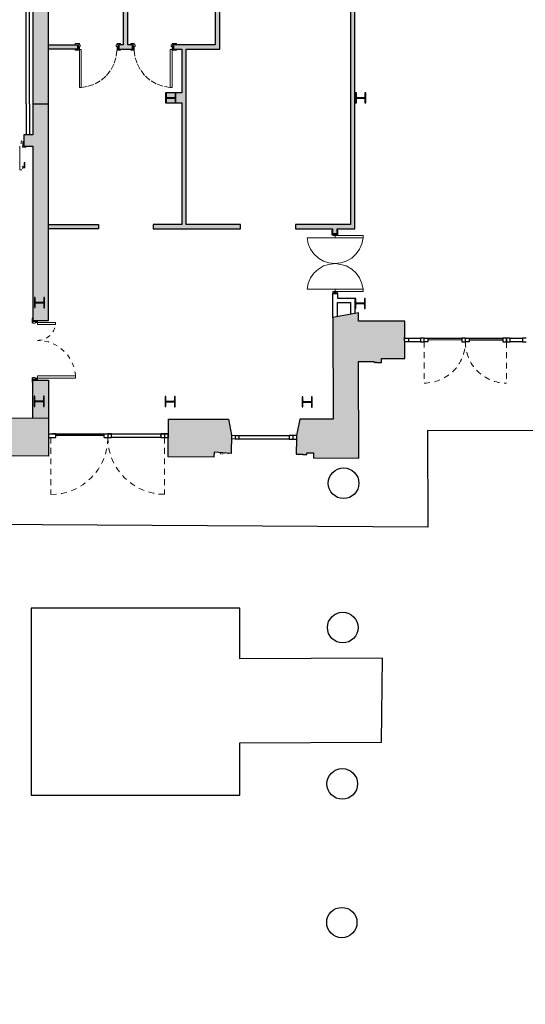
# Model space of a CAD drawing. Units: metres. Extents: x 587 to 951, y 167 to 411.
# Drawn here: x 739 to 750, y 292 to 313 of the extents above; entities that cross this region are included whole.
import ezdxf

# ---------------------------------------------------------------- set-up
doc = ezdxf.new("R2010")
doc.units = ezdxf.units.M
doc.linetypes.add('PP_progetto$0$TRATTEGGIATA', pattern=[19.05, 12.7, -6.35])
for name, color, linetype in [('CAMPITURA', 253, 'Continuous'), ('PROIEZIONE', 251, 'Continuous'), ('SEZIONE', 1, 'Continuous')]:
    doc.layers.add(name, color=color, linetype=linetype)
doc.layers.add('PORTE', color=4, linetype='Continuous', lineweight=5)

# ---------------------------------------------------------------- blocks, each defined once
blk = doc.blocks.new('PP_progetto$0$porta 130 A')
for p, q in [((2464.87, 1297.362), (2464.97, 1297.342)), ((2464.971, 1297.362), (2464.87, 1297.342)), ((2464.87, 1296.062), (2464.97, 1296.082)), ((2464.971, 1296.062), (2464.87, 1296.082))]:
    blk.add_line(p, q)
for points in [[(2464.87, 1297.312), (2464.855, 1297.312), (2464.855, 1297.412), (2464.87, 1297.412)], [(2464.971, 1297.362), (2464.97, 1297.322), (2464.92, 1297.322), (2464.92, 1297.302), (2464.87, 1297.302), (2464.87, 1297.362)], [(2464.97, 1297.342), (2464.87, 1297.342)], [(2464.87, 1296.112), (2464.855, 1296.112), (2464.855, 1296.012), (2464.87, 1296.012)], [(2464.971, 1296.062), (2464.97, 1296.102), (2464.92, 1296.102), (2464.92, 1296.122), (2464.87, 1296.122), (2464.87, 1296.062)], [(2464.97, 1296.082), (2464.87, 1296.082)]]:
    blk.add_lwpolyline(points)
for points in [[(2464.97, 1297.272), (2464.97, 1297.322), (2465.364, 1297.322), (2465.364, 1297.272)], [(2464.97, 1296.102), (2465.797, 1296.102), (2465.797, 1296.152), (2464.97, 1296.152), (2464.97, 1296.102)]]:
    blk.add_lwpolyline(points, close=True)
at = {"linetype": 'PP_progetto$0$TRATTEGGIATA', "ltscale": 0.005}
for centre, radius, start, end in [((2464.968, 1297.329), 0.4, 270.409, 351.8211), ((2464.969, 1296.099), 0.83, 3.6582, 89.9161)]:
    blk.add_arc(centre, radius, start, end, dxfattribs=at)
blk = doc.blocks.new('PP_progetto$0$Travi in Sezione')
at = {"linetype": 'ByBlock'}
h = blk.add_hatch(color=256, dxfattribs=at)
h.dxf.hatch_style = 1
h.paths.add_polyline_path([(0.055, 19.799), (0.039, 19.799), (0.039, 19.712), (0.039, 19.709), (0.038, 19.705), (0.036, 19.702), (0.034, 19.7), (0.031, 19.697), (0.028, 19.696), (0.025, 19.695), (0.021, 19.694), (-0.131, 19.694), (-0.134, 19.695), (-0.138, 19.696), (-0.141, 19.697), (-0.144, 19.7), (-0.146, 19.702), (-0.147, 19.705), (-0.149, 19.709), (-0.149, 19.712), (-0.149, 19.799), (-0.165, 19.799), (-0.165, 19.579), (-0.149, 19.579), (-0.149, 19.667), (-0.149, 19.67), (-0.147, 19.674), (-0.146, 19.677), (-0.144, 19.679), (-0.141, 19.682), (-0.138, 19.683), (-0.134, 19.684), (-0.131, 19.685), (0.021, 19.685), (0.025, 19.684), (0.028, 19.683), (0.031, 19.682), (0.034, 19.679), (0.036, 19.677), (0.038, 19.674), (0.039, 19.67), (0.039, 19.667), (0.039, 19.579), (0.055, 19.579)])
for p, q in [((-0.149, 19.799), (-0.165, 19.799)), ((-0.165, 19.799), (-0.165, 19.579)), ((-0.149, 19.712), (-0.149, 19.799)), ((0.055, 19.799), (0.039, 19.799)), ((0.039, 19.799), (0.039, 19.712)), ((0.055, 19.579), (0.055, 19.799)), ((-0.165, 19.579), (-0.149, 19.579)), ((-0.149, 19.709), (-0.149, 19.712)), ((-0.147, 19.705), (-0.149, 19.709)), ((-0.149, 19.67), (-0.147, 19.674)), ((-0.149, 19.667), (-0.149, 19.67)), ((-0.149, 19.579), (-0.149, 19.667)), ((-0.146, 19.702), (-0.147, 19.705)), ((-0.147, 19.674), (-0.146, 19.677)), ((-0.144, 19.7), (-0.146, 19.702)), ((-0.146, 19.677), (-0.144, 19.679)), ((-0.141, 19.697), (-0.144, 19.7)), ((-0.144, 19.679), (-0.141, 19.682)), ((-0.138, 19.696), (-0.141, 19.697)), ((-0.141, 19.682), (-0.138, 19.683)), ((-0.134, 19.695), (-0.138, 19.696)), ((-0.138, 19.683), (-0.134, 19.684)), ((-0.131, 19.694), (-0.134, 19.695)), ((-0.134, 19.684), (-0.131, 19.685)), ((0.021, 19.694), (-0.131, 19.694)), ((-0.131, 19.685), (0.021, 19.685)), ((0.025, 19.695), (0.021, 19.694)), ((0.021, 19.685), (0.025, 19.684)), ((0.028, 19.696), (0.025, 19.695)), ((0.025, 19.684), (0.028, 19.683)), ((0.031, 19.697), (0.028, 19.696)), ((0.028, 19.683), (0.031, 19.682)), ((0.034, 19.7), (0.031, 19.697)), ((0.031, 19.682), (0.034, 19.679)), ((0.036, 19.702), (0.034, 19.7)), ((0.034, 19.679), (0.036, 19.677)), ((0.038, 19.705), (0.036, 19.702)), ((0.036, 19.677), (0.038, 19.674)), ((0.039, 19.709), (0.038, 19.705)), ((0.038, 19.674), (0.039, 19.67)), ((0.039, 19.712), (0.039, 19.709)), ((0.039, 19.67), (0.039, 19.667)), ((0.039, 19.667), (0.039, 19.579)), ((0.039, 19.579), (0.055, 19.579))]:
    blk.add_line(p, q, dxfattribs=at)

msp = doc.modelspace()

# ---------------------------------------------------------------- hatches: boundary and pattern name
at = {"layer": 'CAMPITURA'}
h = msp.add_hatch(color=256, dxfattribs=at)
h.dxf.hatch_style = 1
h.paths.add_polyline_path([(739.34075, 311.48987), (739.67917, 311.48994), (739.67732, 320.76965), (739.33862, 320.76958)])
h = msp.add_hatch(color=256, dxfattribs=at)
h.dxf.hatch_style = 1
h.paths.add_polyline_path([(746.36489, 318.06912), (746.27177, 318.06912), (746.27177, 316.6808), (743.41893, 316.6808), (743.41893, 317.42575), (743.31735, 317.42575), (743.31735, 316.6808), (741.59888, 316.6808), (741.59888, 317.42575), (741.49729, 317.42575), (741.49729, 316.6808), (739.67813, 316.6808), (739.67815, 316.57922), (741.31106, 316.57922), (741.31106, 314.4798), (741.21794, 314.4798), (741.21794, 314.37822), (741.31106, 314.37822), (741.31106, 312.77826), (741.21794, 312.77826), (741.21794, 312.67668), (741.51423, 312.67668), (741.51423, 312.77826), (741.41264, 312.77826), (741.41264, 314.37822), (741.51423, 314.37822), (741.51423, 314.4798), (741.41264, 314.4798), (741.41264, 316.57922), (743.31735, 316.57922), (743.31735, 314.4798), (742.41155, 314.4798), (742.41155, 314.37822), (743.31735, 314.37822), (743.31735, 312.77826), (742.41155, 312.77826), (742.41155, 312.67668), (742.58933, 312.67668), (742.58933, 311.72856), (742.23378, 311.72856), (742.23378, 311.50846), (742.58933, 311.50846), (742.58933, 308.85033), (741.96289, 308.85033), (741.96289, 308.75721), (743.8676, 308.75721), (743.8676, 308.85033), (742.68245, 308.85033), (742.68245, 312.67668), (743.41893, 312.67668), (743.41893, 316.57922), (746.27177, 316.57922), (746.27177, 308.85033), (745.06968, 308.85033), (745.06968, 308.75721), (745.88236, 308.75721), (745.88236, 308.65562), (745.98394, 308.65562), (745.98394, 308.75721), (746.36489, 308.75721)])
h = msp.add_hatch(color=256, dxfattribs=at)
h.dxf.hatch_style = 1
h.paths.add_polyline_path([(740.31214, 312.77826), (739.67891, 312.77826), (739.67893, 312.67668), (740.31214, 312.67668)])
h = msp.add_hatch(color=256, dxfattribs=at)
h.dxf.hatch_style = 1
h.paths.add_polyline_path([(739.67917, 311.48993), (739.34075, 311.48987), (739.34075, 310.81428), (739.14075, 310.81428), (739.14075, 310.56428), (739.34075, 310.56428), (739.34075, 306.75856), (739.67917, 306.75856)])
h.paths.add_polyline_path([(739.37321, 307.25947), (739.37293, 307.15422), (739.38893, 307.15418), (739.38921, 307.25943)], flags=16)
h = msp.add_hatch(color=256, dxfattribs=at)
h.dxf.hatch_style = 1
h.paths.add_polyline_path([(740.76927, 308.85033), (739.67917, 308.85033), (739.67917, 308.75721), (740.76927, 308.75721)])
h = msp.add_hatch(color=256, dxfattribs=at)
h.dxf.hatch_style = 1
h.paths.add_polyline_path([(747.45556, 305.92859), (747.45603, 306.31774), (747.45409, 306.31774), (747.45409, 306.39774), (747.45612, 306.39774), (747.45654, 306.74065), (746.44641, 306.74223), (746.44572, 306.92319), (745.88435, 306.82312), (745.89283, 304.60724), (745.16607, 304.60724), (745.09102, 304.24885), (745.09101, 304.24746), (745.09101, 304.16746), (745.09049, 304.16746), (745.08859, 303.87439), (745.0884, 303.84439), (745.1484, 303.844), (745.14839, 303.842), (745.22838, 303.84148), (745.22835, 303.83648), (745.28335, 303.83613), (745.28332, 303.83113), (745.31832, 303.8309), (745.31859, 303.8729), (745.4667, 303.87194), (745.46599, 303.76195), (746.45414, 303.75555), (746.44607, 305.86352), (746.71699, 305.86309), (746.717, 305.86678), (746.76971, 305.8667, 0.18366168), (746.78615, 305.85655, -0.30098605), (746.79921, 305.84321), (746.80921, 305.84319), (746.80922, 305.84903), (746.84523, 305.84898), (746.84522, 305.84314, -0.04233338), (746.87788, 305.84129, 0.03962034), (746.91054, 305.83944), (746.94616, 305.83938), (746.9463, 305.92938)])
h = msp.add_hatch(color=256, dxfattribs=at)
h.dxf.hatch_style = 1
h.paths.add_polyline_path([(739.34075, 304.62856), (739.67917, 304.62642), (739.67917, 305.45856), (739.34075, 305.45856)])
h.paths.add_polyline_path([(739.38368, 305.10574), (739.38347, 305.01849), (739.3838, 305.01498), (739.38482, 305.0116), (739.38648, 305.00848), (739.38871, 305.00575), (739.39143, 305.0035), (739.39454, 305.00183), (739.39791, 305.0008), (739.40142, 305.00045), (739.55342, 305.00008), (739.55694, 305.00042), (739.56032, 305.00144), (739.56343, 305.00309), (739.56616, 305.00532), (739.56841, 305.00805), (739.57008, 305.01116), (739.57111, 305.01453), (739.57147, 305.01804), (739.57168, 305.10529), (739.58768, 305.10525), (739.58715, 304.88525), (739.57115, 304.88529), (739.57136, 304.97254), (739.57102, 304.97605), (739.57, 304.97943), (739.56835, 304.98255), (739.56612, 304.98528), (739.56339, 304.98753), (739.56029, 304.9892), (739.55691, 304.99023), (739.5534, 304.99058), (739.4014, 304.99095), (739.39789, 304.99061), (739.39451, 304.98959), (739.39139, 304.98794), (739.38866, 304.98571), (739.38642, 304.98298), (739.38474, 304.97988), (739.38371, 304.9765), (739.38336, 304.97299), (739.38315, 304.88574), (739.36715, 304.88578), (739.36768, 305.10578)], flags=16)
h = msp.add_hatch(color=256, dxfattribs=at)
h.dxf.hatch_style = 1
h.paths.add_polyline_path([(739.67917, 303.79939), (739.67917, 304.62615), (738.26589, 304.63622), (738.1956, 304.28342), (738.1956, 304.20342), (738.19448, 304.20342), (738.19244, 303.88902), (738.25244, 303.88863), (738.25243, 303.88663), (738.33242, 303.88611), (738.33239, 303.88111), (738.38739, 303.88075), (738.38736, 303.87575), (738.42236, 303.87553), (738.42263, 303.91753), (738.64744, 303.91607), (738.64673, 303.80607)])
h = msp.add_hatch(color=256, dxfattribs=at)
h.dxf.hatch_style = 1
h.paths.add_polyline_path([(743.67035, 303.85357), (743.67293, 304.2527), (743.60698, 304.60724), (742.29708, 304.60724), (742.29496, 304.27893), (742.29496, 304.20342), (742.29447, 304.20342), (742.29174, 303.78249), (743.29172, 303.77602), (743.29244, 303.88601), (743.44055, 303.88505), (743.44028, 303.84306), (743.47528, 303.84283), (743.47531, 303.84783), (743.53031, 303.84747), (743.53034, 303.85247), (743.61034, 303.85196), (743.61035, 303.85396)])

# ---------------------------------------------------------------- linework, layer by layer
for p, q in [((739.19075, 311.48985), (739.19075, 310.81428)), ((739.26575, 311.48987), (739.26575, 310.81428))]:
    msp.add_line(p, q, dxfattribs=at)
for points in [[(739.19075, 311.48985), (739.18859, 320.91955), (739.67795, 320.91965), (746.70897, 320.85913), (764.33412, 320.83392), (766.85267, 320.82814), (768.80542, 320.82564), (770.47661, 322.54192), (770.58408, 322.43728)], [(739.26575, 311.48987), (739.26361, 320.84456), (739.67764, 320.84465), (746.7086, 320.78413), (764.33401, 320.75892), (766.85253, 320.75314), (768.83704, 320.7506), (770.53034, 322.4896)]]:
    msp.add_lwpolyline(points, dxfattribs=at)
at = {"layer": 'PORTE'}
for p, q in [((739.05075, 310.56428), (739.05075, 310.04429)), ((739.08075, 310.61428), (739.08075, 310.66422)), ((739.11075, 310.56428), (739.11075, 310.55428)), ((739.14074, 310.66422), (739.12074, 310.66422)), ((739.19075, 310.54428), (739.12075, 310.54428)), ((739.19075, 310.56979), (739.19075, 310.56428)), ((739.14575, 310.10929), (739.11075, 310.10929)), ((739.16075, 310.08929), (739.11075, 310.08929)), ((739.14575, 310.20929), (739.14575, 310.10929)), ((739.16075, 310.20929), (739.14575, 310.20929)), ((739.16075, 310.20929), (739.16075, 310.08929)), ((739.10075, 310.04429), (739.05075, 310.04429))]:
    msp.add_line(p, q, dxfattribs=at)
at = {"layer": 'PORTE', "linetype": 'PP_progetto$0$TRATTEGGIATA', "ltscale": 0.01}
for p, q in [((739.72984, 304.20342), (739.73002, 302.96063)), ((742.21496, 304.20342), (742.21483, 302.9649))]:
    msp.add_line(p, q, dxfattribs=at)
at = {"layer": 'PORTE', "lineweight": 18}
for points in [[(740.35339, 312.80369), (740.26015, 312.80369), (740.26015, 312.77826), (740.35339, 312.77826)], [(740.35339, 312.6596), (740.26015, 312.6596), (740.26015, 312.67655), (740.35339, 312.67655)], [(740.31101, 312.77826), (740.33643, 312.77826), (740.33643, 312.67655), (740.31101, 312.67655)], [(740.33643, 312.77826), (740.37034, 312.77826), (740.37034, 312.73588), (740.35339, 312.73588), (740.35339, 312.67655), (740.33643, 312.67655)], [(740.35339, 312.67655), (740.39577, 312.67655), (740.39577, 311.8459), (740.35339, 311.8459)], [(741.20098, 312.77826), (741.1586, 312.77826), (741.1586, 312.73588), (741.17556, 312.73588), (741.17556, 312.67655), (741.20098, 312.67655)], [(741.25184, 312.77826), (741.17556, 312.77826), (741.17556, 312.80369), (741.25184, 312.80369)], [(741.25184, 312.6596), (741.17556, 312.6596), (741.17556, 312.67655), (741.25184, 312.67655)], [(741.20098, 312.77826), (741.21794, 312.77826), (741.21794, 312.67655), (741.20098, 312.67655)], [(741.4792, 312.77826), (741.547, 312.77826), (741.547, 312.80369), (741.4792, 312.80369)], [(741.4792, 312.6596), (741.547, 312.6596), (741.547, 312.67655), (741.4792, 312.67655)], [(741.53005, 312.77826), (741.5131, 312.77826), (741.5131, 312.67655), (741.53005, 312.67655)], [(741.53005, 312.77826), (741.57243, 312.77826), (741.57243, 312.73588), (741.547, 312.73588), (741.547, 312.67655), (741.53005, 312.67655)], [(742.37765, 312.67655), (742.33527, 312.67655), (742.33527, 311.8459), (742.37765, 311.8459)], [(742.3946, 312.77826), (742.3607, 312.77826), (742.3607, 312.73588), (742.37765, 312.73588), (742.37765, 312.67655), (742.3946, 312.67655)], [(742.37765, 312.80369), (742.47089, 312.80369), (742.47089, 312.77826), (742.37765, 312.77826)], [(742.37765, 312.6596), (742.47089, 312.6596), (742.47089, 312.67655), (742.37765, 312.67655)], [(742.41155, 312.77826), (742.3946, 312.77826), (742.3946, 312.67655), (742.41155, 312.67655)], [(745.88435, 308.65393), (745.88435, 308.61155), (745.98606, 308.61155), (745.98606, 308.65393)], [(745.93521, 308.61155), (746.54548, 308.61155), (746.54548, 308.5607), (745.93521, 308.5607)], [(745.88435, 307.34863), (745.88435, 307.39101), (745.98606, 307.39101), (745.98606, 307.34863)], [(745.93521, 307.39101), (746.54548, 307.39101), (746.54548, 307.44187), (745.93521, 307.44187)]]:
    msp.add_lwpolyline(points, close=True, dxfattribs=at)
for points in [[(740.31101, 312.77826), (740.33643, 312.67655)], [(741.21794, 312.77826), (741.20098, 312.67655)], [(741.53005, 312.77826), (741.5131, 312.67655)], [(742.41155, 312.77826), (742.3946, 312.67655)], [(745.88435, 308.62851), (745.8674, 308.62851), (745.8674, 308.73022), (745.88435, 308.73022)], [(745.88435, 308.65393), (745.98606, 308.62851), (745.88435, 308.62851), (745.98606, 308.65393)], [(745.98606, 308.62851), (745.99454, 308.62851), (745.99454, 308.73022), (745.98606, 308.73022)], [(745.88435, 307.34863), (745.98606, 307.37406), (745.88435, 307.37406), (745.98606, 307.34863)]]:
    msp.add_lwpolyline(points, dxfattribs=at)
at = {"layer": 'PORTE', "linetype": 'PP_progetto$0$TRATTEGGIATA', "ltscale": 0.01}
for points in [[(740.39577, 311.8459), (740.54833, 311.87133), (740.7009, 311.92219), (740.83652, 312.00695), (740.94671, 312.10866), (741.04842, 312.2358), (741.11622, 312.37142), (741.1586, 312.52398), (741.17556, 312.67655)], [(742.33527, 311.8459), (742.17423, 311.87133), (742.03014, 311.92219), (741.89452, 312.00695), (741.77586, 312.10866), (741.68262, 312.2358), (741.61481, 312.37142), (741.56396, 312.52398), (741.547, 312.67655)]]:
    msp.add_lwpolyline(points, dxfattribs=at)
at = {"layer": 'PORTE'}
msp.add_lwpolyline([(739.12074, 310.66422), (739.12075, 310.56428)], dxfattribs=at)
at = {"layer": 'PORTE', "lineweight": 9}
for points in [[(745.93521, 307.44187), (745.32494, 307.44187), (745.35036, 307.56901), (745.40122, 307.68767), (745.46903, 307.78938), (745.57074, 307.88262), (745.68093, 307.95043), (745.79959, 307.98433), (745.93521, 308.00128), (746.06235, 308.01823), (746.18101, 308.05214), (746.29967, 308.11995), (746.39291, 308.21318), (746.46919, 308.31489), (746.52005, 308.43356), (746.54548, 308.5607)], [(746.54548, 307.44187), (746.52005, 307.56901), (746.46919, 307.68767), (746.39291, 307.78938), (746.29967, 307.88262), (746.18101, 307.95043), (746.06235, 307.98433), (745.93521, 308.00128), (745.79959, 308.01823), (745.68093, 308.05214), (745.57074, 308.11995), (745.46903, 308.21318), (745.40122, 308.31489), (745.35036, 308.43356), (745.32494, 308.5607), (745.93521, 308.5607)]]:
    msp.add_lwpolyline(points, dxfattribs=at)
at = {"layer": 'PORTE', "linetype": 'PP_progetto$0$TRATTEGGIATA', "ltscale": 0.01}
for points in [[(747.88027, 306.29347), (747.87795, 305.39347, 0.41467093), (748.78027, 306.29255)], [(749.68027, 306.29115), (749.68027, 305.39115, -0.41467093), (748.78027, 306.29255)]]:
    msp.add_lwpolyline(points, format="xyb", dxfattribs=at)
at = {"layer": 'PORTE'}
for centre, radius, start, end in [((739.10075, 310.66922), 0.01, 90, 180), ((739.12075, 310.55428), 0.01, 180, 270), ((739.10825, 310.12179), 0.0025, 0, 90), ((739.10825, 310.07679), 0.0025, 270, 0), ((739.16075, 310.10491), 0.01562, 163.739795, 270)]:
    msp.add_arc(centre, radius, start, end, dxfattribs=at)
at = {"layer": 'PORTE', "linetype": 'PP_progetto$0$TRATTEGGIATA', "ltscale": 0.01}
for centre, radius, start, end in [((739.73002, 304.20518), 1.24455, 270, 0), ((742.21483, 304.20516), 1.24026, 180, 270)]:
    msp.add_arc(centre, radius, start, end, dxfattribs=at)
at = {"layer": 'PROIEZIONE'}
for p, q in [((739.67914, 304.28342), (739.83914, 304.28342)), ((739.67917, 304.28342), (739.67917, 304.20342)), ((739.83917, 304.28342), (739.75917, 304.28342)), ((739.80984, 304.28342), (740.89457, 304.28342)), ((739.83917, 304.20342), (739.83917, 304.28342)), ((740.89457, 304.20342), (740.89457, 304.28342)), ((740.89457, 304.28342), (741.05457, 304.28342)), ((741.05457, 304.28342), (740.97457, 304.28342)), ((740.97457, 304.28342), (740.97457, 304.20342)), ((741.05457, 304.20342), (741.05457, 304.28342)), ((741.05457, 304.28342), (742.13496, 304.28342)), ((742.13496, 304.28342), (742.13496, 304.20342)), ((742.21496, 304.28342), (742.13496, 304.28342)), ((742.13496, 304.28342), (742.29496, 304.28342)), ((742.21496, 304.28342), (742.21496, 304.20342)), ((742.29496, 304.28342), (742.21496, 304.28342)), ((742.29496, 304.20342), (742.29496, 304.28342)), ((739.67917, 304.20342), (739.75917, 304.20342)), ((739.75917, 304.20342), (739.83917, 304.20342)), ((740.89457, 304.24992), (739.83917, 304.24992)), ((740.89457, 304.20342), (740.97457, 304.20342)), ((740.97457, 304.20342), (741.05457, 304.20342)), ((742.13496, 304.20342), (741.05457, 304.20342)), ((742.13496, 304.23684), (742.13496, 304.24992)), ((742.13496, 304.20342), (742.21496, 304.20342)), ((742.21496, 304.20342), (742.29496, 304.20342))]:
    msp.add_line(p, q, dxfattribs=at)
for points in [[(747.4561, 306.37462), (747.5361, 306.37449), (747.53597, 306.29449), (747.456, 306.29462)], [(747.80025, 306.29408), (747.53597, 306.29449)], [(747.5361, 306.37449), (747.80037, 306.37415)], [(747.88037, 306.37396), (747.80037, 306.37408), (747.80027, 306.29408), (747.88027, 306.29396), (747.88037, 306.37396)], [(747.96027, 306.29383), (747.88027, 306.29396), (747.88037, 306.37396), (747.96037, 306.37383), (747.96027, 306.29383)], [(748.70032, 306.33263), (747.96032, 306.33383)], [(747.96037, 306.37383), (748.70037, 306.37268)], [(748.78037, 306.37255), (748.70037, 306.37268), (748.70027, 306.29268), (748.78027, 306.29255), (748.78037, 306.37255)], [(748.86037, 306.37243), (748.86025, 306.29243), (748.78027, 306.29255), (748.78037, 306.37255), (748.86037, 306.37243)], [(749.60032, 306.33127), (748.86031, 306.33243)], [(748.86037, 306.37243), (749.60037, 306.37147)], [(749.68037, 306.37115), (749.60037, 306.37127), (749.60027, 306.29127), (749.68027, 306.29115), (749.68037, 306.37115)], [(749.76037, 306.37102), (749.68037, 306.37115), (749.68027, 306.29115), (749.76027, 306.29102), (749.76037, 306.37102)], [(750.02451, 306.29061), (749.76027, 306.29102)], [(749.76037, 306.37102), (750.02464, 306.37061)], [(750.10464, 306.37048), (750.02464, 306.37061), (750.02451, 306.29061), (750.10454, 306.29048)], [(813.1541, 304.35145), (792.86033, 304.33089), (792.85786, 302.27813), (772.10219, 302.27813), (772.10464, 304.32346), (747.95184, 304.36116), (747.95993, 302.24565), (737.12338, 302.3158), (737.12338, 290.81705)], [(743.67293, 304.2527), (743.75293, 304.25248), (743.75272, 304.17248), (743.67242, 304.1727)], [(743.75293, 304.25248), (743.83293, 304.25226), (743.83272, 304.17226), (743.75272, 304.17248)], [(744.9308, 304.16928), (743.83272, 304.17226)], [(743.83293, 304.25226), (744.93102, 304.24928)], [(745.01102, 304.24906), (744.93102, 304.24928), (744.9308, 304.16928), (745.0108, 304.16906)], [(745.09102, 304.24885), (745.01102, 304.24906), (745.0108, 304.16906), (745.0905, 304.16885)]]:
    msp.add_lwpolyline(points, dxfattribs=at)
msp.add_lwpolyline([(743.85425, 300.48267), (739.30265, 300.48178), (739.30345, 296.39794), (743.85505, 296.39883), (743.85483, 297.53865), (746.95064, 297.55318), (746.97423, 299.39254), (743.85447, 299.3779)], close=True, dxfattribs=at)
for centre, radius in [((746.12187, 303.20626), 0.33447), ((746.10298, 300.0573), 0.33447), ((746.09251, 296.6455), 0.33447), ((746.08293, 293.62047), 0.33076)]:
    msp.add_circle(centre, radius, dxfattribs=at)
at = {"layer": 'SEZIONE'}
msp.add_line((743.67035, 303.85357), (743.29244, 303.88601), dxfattribs=at)
for points in [[(739.34075, 311.48987), (739.67917, 311.48994), (739.67732, 320.76965), (739.33862, 320.76958), (739.34075, 311.48987)], [(739.34075, 311.48987), (739.34075, 310.81428), (739.14075, 310.81428), (739.14075, 310.56428), (739.34075, 310.56428), (739.34075, 306.75856), (739.67917, 306.75856), (739.67917, 311.48993)], [(739.67917, 305.45856), (739.67917, 303.79939), (738.64673, 303.80607), (738.64744, 303.91607)], [(739.34075, 304.62856), (739.34075, 305.45856), (739.67917, 305.45856)], [(738.64744, 303.91607), (738.19244, 303.88902), (738.19497, 304.28025), (738.26589, 304.63622), (739.67917, 304.62615)], [(743.29244, 303.88601), (743.29172, 303.77602), (742.29174, 303.78249), (742.29708, 304.60724), (743.60698, 304.60724), (743.67293, 304.2527), (743.67035, 303.85357)], [(743.44028, 303.84306), (743.44055, 303.88505)], [(743.47531, 303.84783), (743.47528, 303.84283)], [(743.53034, 303.85247), (743.53031, 303.84747)], [(743.61035, 303.85396), (743.61034, 303.85196)]]:
    msp.add_lwpolyline(points, dxfattribs=at)
at = {"layer": 'SEZIONE', "lineweight": 30}
for points in [[(746.27177, 316.57922), (746.27177, 308.85033), (745.06968, 308.85033), (745.06968, 308.75721), (745.88236, 308.75721), (745.88236, 308.65562), (745.98394, 308.65562), (745.98394, 308.75721), (746.36489, 308.75721), (746.36489, 318.06912)], [(743.31735, 314.37822), (743.31735, 312.77826), (742.41155, 312.77826), (742.41155, 312.67668), (742.58933, 312.67668), (742.58933, 311.72856), (742.23378, 311.72856), (742.23378, 311.50846), (742.58933, 311.50846), (742.58933, 308.85033), (741.96289, 308.85033), (741.96289, 308.75721), (743.8676, 308.75721), (743.8676, 308.85033), (742.68245, 308.85033), (742.68245, 312.67668), (743.41893, 312.67668), (743.41893, 316.57922)], [(741.31106, 314.37822), (741.31106, 312.77826), (741.21794, 312.77826), (741.21794, 312.67668), (741.51423, 312.67668), (741.51423, 312.77826), (741.41264, 312.77826), (741.41264, 314.37822)], [(739.67891, 312.77826), (740.31214, 312.77826), (740.31214, 312.67668), (739.67893, 312.67668)], [(739.67917, 308.85033), (740.76927, 308.85033), (740.76927, 308.75721), (739.67917, 308.75721)], [(745.88435, 306.82312), (745.88435, 307.34863), (745.98606, 307.34863), (745.98606, 307.24692), (746.36748, 307.24692), (746.36748, 306.90925)], [(745.98606, 306.84125), (745.98606, 307.15368), (746.27425, 307.15368), (746.27425, 306.89263)]]:
    msp.add_lwpolyline(points, dxfattribs=at)
at = {"layer": 'SEZIONE'}
msp.add_lwpolyline([(747.45556, 305.92859), (747.45603, 306.31774), (747.45409, 306.31774), (747.45409, 306.39774), (747.45612, 306.39774), (747.45654, 306.74065), (746.44641, 306.74223), (746.44572, 306.92319), (745.88435, 306.82312), (745.89283, 304.60724), (745.16607, 304.60724), (745.09102, 304.24885), (745.09101, 304.24746), (745.09101, 304.16746), (745.09049, 304.16746), (745.0884, 303.84439), (745.1484, 303.844), (745.14839, 303.842), (745.22838, 303.84148), (745.22835, 303.83648), (745.28335, 303.83613), (745.28332, 303.83113), (745.31832, 303.8309), (745.31859, 303.8729), (745.4667, 303.87194), (745.46599, 303.76195), (746.45414, 303.75555), (746.44607, 305.86352), (746.71699, 305.86309), (746.717, 305.86678), (746.76971, 305.8667, 0.18366168), (746.78615, 305.85655, -0.30098605), (746.79921, 305.84321), (746.80921, 305.84319), (746.80922, 305.84903), (746.84523, 305.84898), (746.84522, 305.84314, -0.04233338), (746.87788, 305.84129, 0.03962034), (746.91054, 305.83944), (746.94616, 305.83938), (746.9463, 305.92938), (747.45556, 305.92859)], format="xyb", dxfattribs=at)

# ---------------------------------------------------------------- block references
at = {"layer": 'PORTE'}
msp.add_blockref('PP_progetto$0$porta 130 A', (-1725.52971, -990.60369), dxfattribs=at)
at = {"layer": 'SEZIONE'}
for p, rotation in [((742.36025, 291.92732), 359.869324974693), ((746.5042, 291.92732), 359.869324974693), ((739.48723, 287.45961), 359.8529054035502), ((746.48707, 287.44159), 359.8529054035502), ((739.48515, 285.30594), 359.8628902867572), ((742.34107, 285.29911), 359.8628902867572), ((745.33583, 285.29194), 359.8628902867572)]:
    msp.add_blockref('PP_progetto$0$Travi in Sezione', p, dxfattribs=dict(at, rotation=rotation))

doc.saveas('drawing.dxf')
